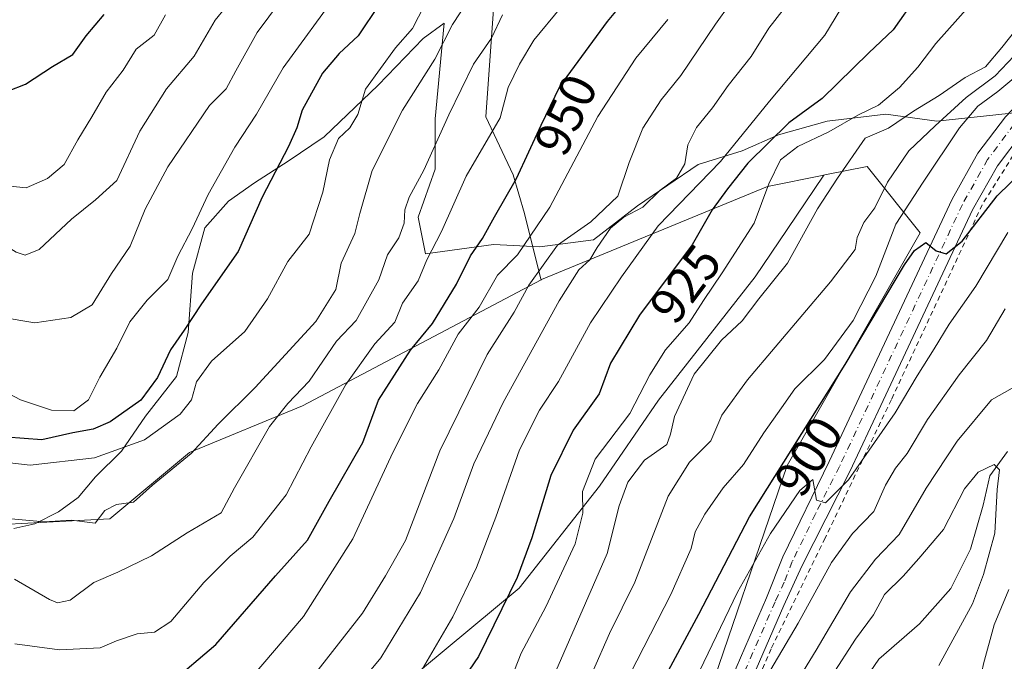
# Model space of a CAD drawing. Units: metres. Extents: x 668623 to 672088, y 4739749 to 4742147.
# Drawn here: x 671636 to 671831, y 4740100 to 4740226 of the extents above; entities that cross this region are included whole.
import ezdxf
from ezdxf.enums import TextEntityAlignment as Align

# ---------------------------------------------------------------- set-up
doc = ezdxf.new("R2010")
doc.units = ezdxf.units.M
doc.header["$MEASUREMENT"] = 0
doc.linetypes.add('DGN Style 2', pattern=[1.6480167562047852, 0.988810053722871, -0.6592067024819142])
doc.linetypes.add('DGN Style 4', pattern=[2.6384748266838614, 1.318413404963828, -0.6592067024819142, 0.001648016756204785, -0.6592067024819142])
for name, color, linetype, lineweight in [('Arbolado forestal CxS', 92, 'Continuous', 0), ('Corriente natural lineal', 142, 'Continuous', 13), ('Curva de nivel maestra', 30, 'Continuous', 30), ('Curva de nivel normal', 30, 'Continuous', 0), ('Espacio natural protegido', 121, 'Continuous', 13), ('Espacio natural protegido CxS', 121, 'Continuous', 0), ('Matorral CxS', 135, 'Continuous', 0), ('Pastizal CxS', 92, 'Continuous', 0), ('Pista no pavimentada Cxs', 111, 'Continuous', 0), ('Pista no pavimentada eje', 91, 'DGN Style 4', 0), ('Rótulo de curva de nivel directora', 7, 'Continuous', 0), ('Valla', 7, 'DGN Style 2', 0)]:
    doc.layers.add(name, color=color, linetype=linetype, lineweight=lineweight)
doc.styles.add('Style-Arial', font='txt')

# ---------------------------------------------------------------- blocks, each defined once
blk = doc.blocks.new('*U8')
at = {"layer": 'Espacio natural protegido CxS', "color": 121, "linetype": 'Continuous', "lineweight": 0, "flags": 128}
blk.add_lwpolyline([(671841.0605000004, 4740208.6972), (671817.2017999992, 4740206.160399999), (671807.106999999, 4740207.512399998), (671795.5712000001, 4740206.1605), (671785.9573000004, 4740203.456599999), (671778.7474000006, 4740200.3007), (671770.0954999995, 4740197.596800001), (671758.0786000004, 4740189.482999999), (671749.4257000005, 4740182.7221), (671738.8508000007, 4740181.370200001), (671729.7180000012, 4740181.821199999), (671716.2591999995, 4740180.018300001), (671714.8173000012, 4740187.230300001), (671718.1823000013, 4740196.695100001), (671718.1824000002, 4740206.612000001), (671719.9605999992, 4740225.466700001), (671715.8076, 4740222.4918), (671706.9097000002, 4740213.231000001), (671696.2456999988, 4740203.0582), (671689.1947999991, 4740198.268300001), (671682.5198999997, 4740193.990399999), (671677.3589, 4740190.367500001), (671672.7278999998, 4740185.099500001), (671670.300900001, 4740176.1747), (671669.4337999991, 4740164.4738), (671667.1317000005, 4740155.805000001), (671661.0086999999, 4740147.9771), (671656.2707999997, 4740141.055199999), (671651.1287999991, 4740136.035300001), (671647.7518000002, 4740131.926400002), (671643.8517999998, 4740129.0825), (671639.1829000004, 4740126.735500001), (671635.0049000003, 4740125.793600001)], dxfattribs=at)
blk = doc.blocks.new('*U9')
at = {"layer": 'Pista no pavimentada Cxs', "color": 111, "linetype": 'Continuous', "lineweight": 0}
for points in [[(671834.2200999996, 4740204.0801, 903.5853999999963), (671829.1300999997, 4740197.350099999, 903.5005999999995), (671824.2500999998, 4740188.6801, 901.6440000000002), (671806.1300999997, 4740150.0701, 902.6006000000052), (671800.0201000003, 4740137.040100001, 900.6861000000064), (671790.5601000005, 4740118.370100001, 896.3852000000044), (671786.9700999996, 4740110.620100001, 894.2195000000065), (671775.8701, 4740085.050100001, 891.1797999999982), (671755.0401, 4740032.690099999, 885.7256999999954), (671751.2100999998, 4740023.880100001, 885.6168000000034), (671746.8000999996, 4740014.9301, 884.032800000001), (671739.9501, 4740002.1601, 885.2241000000067), (671728.7801000001, 4739982.220100001, 879.4336999999941)], [(671725.5500999996, 4739984.120100001, 879.8053000000073), (671736.6700999998, 4740003.950099999, 882.3610999999946), (671743.4700999996, 4740016.640100001, 883.610799999995), (671747.8101000005, 4740025.460100001, 884.5178000000016), (671751.5900999998, 4740034.130100001, 885.5224000000018), (671772.4200999998, 4740086.4901, 890.8790000000008), (671783.5500999996, 4740112.1501, 893.419399999999), (671786.7600999996, 4740120.220100001, 894.1683000000049), (671795.9200999998, 4740139.040100001, 898.3531999999979), (671820.1901000004, 4740190.770099999, 901.9689999999974), (671825.3000999996, 4740199.850099999, 903.6211000000039), (671830.7301000003, 4740207.030099999, 905.1824000000053)]]:
    blk.add_polyline3d(points, dxfattribs=at)

msp = doc.modelspace()

# ---------------------------------------------------------------- linework, layer by layer
at = {"layer": 'Arbolado forestal CxS', "color": 92, "linetype": 'Continuous', "lineweight": 0, "extrusion": (0.362705667985006, 0.06689328761072395, 0.9294998044562353), "elevation": 561603.7739114239, "flags": 128}
msp.add_lwpolyline([(4539735.897136698, -1412855.977346651), (4539735.726226267, -1412843.760091129), (4539725.75296715, -1412793.021352419), (4539725.722578222, -1412792.917762659)], dxfattribs=at)
at = {"layer": 'Arbolado forestal CxS', "color": 92, "linetype": 'Continuous', "lineweight": 0}
for points in [[(671848.0355000002, 4740496.313899999, 1009.502399999998), (671870.9326, 4740474.180000001, 997.0945999999967), (671881.6179999998, 4740461.9682, 991.2550999999949), (671895.3561000006, 4740451.2829, 982.979800000001), (671902.2253000002, 4740442.8873, 978.885500000004), (671906.8047000002, 4740431.438800001, 976.4437999999938), (671897.6458999999, 4740416.9373, 979.6104999999952), (671885.4341000002, 4740401.672499999, 979.0093999999954), (671870.1693000002, 4740388.6975, 975.5910000000005), (671845.7457999998, 4740375.7225, 975.9499000000069), (671816.7428000001, 4740368.8533, 986.0120000000024), (671780.1074000001, 4740355.1151, 978.5647000000026), (671759.5, 4740336.034200001, 981.1732000000047), (671732.0235000001, 4740297.872300001, 977.8580999999976), (671732.7867000002, 4740286.423800001, 977.835699999996), (671735.8397000004, 4740272.685500001, 975.9519), (671738.1294, 4740258.9473, 971.2456999999995), (671729.7337999997, 4740229.181, 963.155899999998), (671728.2072999999, 4740207.0472, 957.5599999999978), (671733.5499999998, 4740195.5986, 952.4361999999965), (671735.8397000004, 4740187.966200001, 949.1082000000025), (671739.0274, 4740174.990800001, 940.7234000000027), (671739.0805000003, 4740174.889799999, 940.6340999999958)], [(671729.7337999997, 4740229.181, 963.155899999998), (671728.2072999999, 4740207.0472, 957.5599999999978), (671733.5499999998, 4740195.5986, 952.4361999999965), (671735.8397000004, 4740187.966200001, 949.1082000000025), (671739.0274, 4740174.990800001, 940.7234000000027), (671739.0805000003, 4740174.889799999, 940.6340999999958), (671691.9791000001, 4740150.019900001, 959.5305999999982), (671669.6942999996, 4740140.839299999, 966.5736000000034), (671653.9634999996, 4740127.724500001, 964.7152999999963), (671629.0575000001, 4740126.4135, 964.0736000000034)], [(671619.3974000001, 4740057.978399999, 933.6263999999937), (671638.4474999999, 4740060.095000001, 938.6855999999971), (671653.2642000001, 4740063.27, 940.6201000000001), (671676.5475000005, 4740070.678400001, 937.8518999999943), (671694.5392000005, 4740081.261700001, 934.772100000002), (671715.7059000004, 4740098.1951, 931.6929999999993), (671734.7560000002, 4740114.0701, 925.777700000006), (671750.6310999999, 4740134.178500001, 919.8447000000016), (671762.2728000004, 4740151.1119, 919.3211000000011), (671781.3227000004, 4740175.453600001, 918.3392000000023), (671787.6338000001, 4740184.799799999, 917.672900000005), (671794.8768999996, 4740195.5264, 917.3763000000035), (671795.0844999999, 4740195.5679, 917.311799999996), (671803.4040999999, 4740197.2323, 913.8969999999972), (671813.8907000005, 4740184.117699999, 902.9465000000055), (671787.6725000005, 4740138.215299999, 901.169399999999), (671770.6312999995, 4740088.379100001, 893.3271999999997), (671748.3450999996, 4740029.3621, 885.2881000000052), (671715.5729, 4739971.657299999, 878.8053999999975)], [(671639.5417, 4739865.426100001, 860.7975000000006), (671667.0698999995, 4739900.8365, 870.7523999999976), (671715.5729, 4739971.657299999, 878.8053999999975), (671748.3450999996, 4740029.3621, 885.2881000000052), (671770.6312999995, 4740088.379100001, 893.3271999999997), (671787.6725000005, 4740138.215299999, 901.169399999999), (671813.8907000005, 4740184.117699999, 902.9465000000055), (671803.4040999999, 4740197.2323, 913.8969999999972), (671795.0844999999, 4740195.5679, 917.311799999996), (671794.8768999996, 4740195.5264, 917.3763000000035)], [(671794.8768999996, 4740195.5264, 917.3763000000035), (671787.6338000001, 4740184.799799999, 917.672900000005), (671781.3227000004, 4740175.453600001, 918.3392000000023), (671762.2728000004, 4740151.1119, 919.3211000000011), (671750.6310999999, 4740134.178500001, 919.8447000000016), (671734.7560000002, 4740114.0701, 925.777700000006), (671715.7059000004, 4740098.1951, 931.6929999999993), (671694.5392000005, 4740081.261700001, 934.772100000002), (671676.5475000005, 4740070.678400001, 937.8518999999943), (671653.2642000001, 4740063.27, 940.6201000000001), (671638.4474999999, 4740060.095000001, 938.6855999999971), (671619.3974000001, 4740057.978399999, 933.6263999999937), (671604.5806999998, 4740053.744999999, 926.8974000000018), (671584.4722999996, 4740048.453299999, 918.1968000000053), (671581.2972999997, 4740046.3367, 915.9538000000031), (671570.7141000006, 4740042.1033, 909.9005000000034), (671565.4222999997, 4740031.52, 902.468399999998), (671568.5974000003, 4740023.053300001, 899.3350000000064), (671576.0056999996, 4739995.536599999, 890.399900000004)], [(671794.8768999996, 4740195.5264, 917.3763000000035), (671787.6338000001, 4740184.799799999, 917.672900000005), (671781.3227000004, 4740175.453600001, 918.3392000000023), (671762.2728000004, 4740151.1119, 919.3211000000011), (671750.6310999999, 4740134.178500001, 919.8447000000016), (671734.7560000002, 4740114.0701, 925.777700000006), (671715.7059000004, 4740098.1951, 931.6929999999993), (671694.5392000005, 4740081.261700001, 934.772100000002), (671676.5475000005, 4740070.678400001, 937.8518999999943), (671653.2642000001, 4740063.27, 940.6201000000001), (671638.4474999999, 4740060.095000001, 938.6855999999971), (671619.3974000001, 4740057.978399999, 933.6263999999937), (671604.5806999998, 4740053.744999999, 926.8974000000018), (671584.4722999996, 4740048.453299999, 918.1968000000053), (671581.2972999997, 4740046.3367, 915.9538000000031), (671570.7141000006, 4740042.1033, 909.9005000000034), (671565.4222999997, 4740031.52, 902.468399999998), (671568.5974000003, 4740023.053300001, 899.3350000000064), (671576.0056999996, 4739995.536599999, 890.399900000004)], [(671629.0575000001, 4740126.4135, 964.0736000000034), (671653.9634999996, 4740127.724500001, 964.7152999999963), (671669.6942999996, 4740140.839299999, 966.5736000000034), (671691.9791000001, 4740150.019900001, 959.5305999999982), (671739.0805000003, 4740174.889799999, 940.6340999999958), (671739.1705, 4740174.9373, 940.5979999999981), (671783.7402999997, 4740193.298699999, 921.8822999999975), (671794.8768999996, 4740195.5264, 917.3763000000035), (671787.6338000001, 4740184.799799999, 917.672900000005), (671781.3227000004, 4740175.453600001, 918.3392000000023), (671762.2728000004, 4740151.1119, 919.3211000000011), (671750.6310999999, 4740134.178500001, 919.8447000000016), (671734.7560000002, 4740114.0701, 925.777700000006), (671715.7059000004, 4740098.1951, 931.6929999999993), (671694.5392000005, 4740081.261700001, 934.772100000002), (671676.5475000005, 4740070.678400001, 937.8518999999943), (671653.2642000001, 4740063.27, 940.6201000000001), (671638.4474999999, 4740060.095000001, 938.6855999999971), (671619.3974000001, 4740057.978399999, 933.6263999999937)], [(671480.9277999997, 4740035.9209, 920.8917999999976), (671500.5913000006, 4740028.051899999, 911.4293000000034), (671528.1189000001, 4740025.4287, 900.7835000000051), (671537.2949000001, 4740035.920499999, 900.9756000000052), (671534.6741000004, 4740046.4133, 904.4415000000008), (671522.8765000004, 4740059.5283, 908.2875999999961), (671517.6327000001, 4740072.643300001, 911.6684999999999), (671517.6330000004, 4740108.0527, 922.5381999999954), (671516.3224, 4740153.9549, 935.8708999999944), (671529.4315, 4740177.5615, 945.2498999999953), (671545.1623999998, 4740178.873500001, 955.6524000000064), (671561.3541000001, 4740169.6163, 959.4918000000034), (671563.5138999998, 4740168.3815, 959.9630000000034), (671576.6227000002, 4740155.2665, 960.1062999999995), (671602.8400999998, 4740135.593499999, 961.8868999999978), (671629.0575000001, 4740126.4135, 964.0736000000034), (671653.9634999996, 4740127.724500001, 964.7152999999963), (671669.6942999996, 4740140.839299999, 966.5736000000034), (671691.9791000001, 4740150.019900001, 959.5305999999982), (671739.0805000003, 4740174.889799999, 940.6340999999958)], [(671480.9277999997, 4740035.9209, 920.8917999999976), (671500.5913000006, 4740028.051899999, 911.4293000000034), (671528.1189000001, 4740025.4287, 900.7835000000051), (671537.2949000001, 4740035.920499999, 900.9756000000052), (671534.6741000004, 4740046.4133, 904.4415000000008), (671522.8765000004, 4740059.5283, 908.2875999999961), (671517.6327000001, 4740072.643300001, 911.6684999999999), (671517.6330000004, 4740108.0527, 922.5381999999954), (671516.3224, 4740153.9549, 935.8708999999944), (671529.4315, 4740177.5615, 945.2498999999953), (671545.1623999998, 4740178.873500001, 955.6524000000064), (671561.3541000001, 4740169.6163, 959.4918000000034), (671563.5138999998, 4740168.3815, 959.9630000000034), (671576.6227000002, 4740155.2665, 960.1062999999995), (671602.8400999998, 4740135.593499999, 961.8868999999978), (671629.0575000001, 4740126.4135, 964.0736000000034), (671653.9634999996, 4740127.724500001, 964.7152999999963), (671669.6942999996, 4740140.839299999, 966.5736000000034), (671691.9791000001, 4740150.019900001, 959.5305999999982), (671739.0805000003, 4740174.889799999, 940.6340999999958)]]:
    msp.add_polyline3d(points, dxfattribs=at)
at = {"layer": 'Corriente natural lineal', "color": 142, "linetype": 'Continuous', "lineweight": 13}
msp.add_polyline3d([(671831.1001000004, 4740141.0101, 881.4728000000032), (671827.6501000002, 4740136.1801, 880.2378999999928), (671826.3601000002, 4740130.420100001, 879.7553000000044), (671823.8201000001, 4740121.720100001, 879.0902999999963), (671819.9600999998, 4740113.9801, 877.960699999996), (671813.7500999998, 4740107.040100001, 877.3055000000023), (671805.7100999998, 4740100.020099999, 877.3972000000067), (671801.3501000004, 4740093.590100001, 876.9716999999946), (671800.4600999998, 4740087.390100001, 876.1453000000038), (671800.1300999997, 4740080.5801, 875.5907000000008), (671797.0800999999, 4740070.6501, 874.511799999993), (671794.7301000003, 4740060.700099999, 873.7459999999993), (671793.7500999998, 4740050.9101, 872.8853999999993), (671790.1801000005, 4740042.640100001, 872.1340000000055), (671785.1300999997, 4740035.120100001, 871.6337000000058), (671780.2001, 4740029.950099999, 871.3610000000045), (671777.3601000002, 4740024.960100001, 870.5449999999984), (671773.9600999998, 4740018.340100001, 870.437300000005), (671771.1300999997, 4740009.440099999, 869.542300000001), (671769.2901, 4740000.270099999, 868.1336000000011), (671766.6901000004, 4739990.0001, 867.0406999999979)], dxfattribs=at)
at = {"layer": 'Curva de nivel maestra', "color": 30, "linetype": 'Continuous', "lineweight": 30, "flags": 128}
for points, elevation in [([(671665.7599999999, 4740095.210100001), (671674.8600000005, 4740102.940099999), (671686.6399999997, 4740116.4901), (671692.9500000002, 4740123.540100001), (671697.2400000002, 4740131.220100001), (671703.9299999997, 4740142.8101), (671707.0099999999, 4740151.110099999), (671713.3399999999, 4740161.0001), (671717.6500000004, 4740166.2501), (671722.3700000001, 4740174.030099999), (671725.1200000001, 4740179.600099999), (671727.5199999996, 4740183.0101), (671729.9000000004, 4740187.3201), (671734.2599999999, 4740194.840100001), (671739.1200000001, 4740205.360099999), (671742.7599999999, 4740212.970100001), (671752.2100000001, 4740225.850099999), (671760.7599999999, 4740236.110099999)], 950), ([(671707.1100000005, 4740229.1501), (671703.0099999999, 4740222.9901), (671699.2400000002, 4740219.520099999), (671695.9199999999, 4740215.640100001), (671691.9000000004, 4740208.300100001), (671690.8799999999, 4740204.860099999), (671689.2100000001, 4740201.140100001), (671684.0499999998, 4740191.140100001), (671679.2800000003, 4740180.4801), (671672.04, 4740170.140100001), (671668.6600000003, 4740164.950099999), (671665.9400000004, 4740161.090100001), (671663.3899999997, 4740155.600099999), (671660.0800000001, 4740151.110099999), (671654.0199999996, 4740146.850099999), (671650.6900000004, 4740145.4001), (671646.6600000003, 4740144.670100001), (671640.5800000001, 4740143.280099999), (671633.5599999997, 4740143.840100001)], 975), ([(671813.0800000001, 4740230.670100001), (671808.54, 4740224.190099999), (671803.7400000002, 4740219.620100001), (671794.5800000001, 4740210.620100001), (671788, 4740205.8201), (671779.9100000003, 4740197.9001), (671775.9000000004, 4740192.8101), (671772.8200000003, 4740188.640100001), (671768.9199999999, 4740181.7501), (671758.5199999996, 4740167.9001), (671752.7800000003, 4740158.4301), (671750.5199999996, 4740152.380100001), (671745.4299999997, 4740145.200099999), (671741.0099999999, 4740136.290100001), (671737.2800000003, 4740123.960100001), (671734.3300000001, 4740116.1601), (671726.7000000002, 4740100.5801), (671719.2400000002, 4740089.5601)], 925), ([(671611.0199999996, 4740228.0601), (671615.3499999996, 4740225.440099999), (671620.3799999999, 4740220.880100001), (671624.04, 4740218.040100001), (671629.8799999999, 4740213.340100001), (671633.9600000001, 4740212.140100001), (671637.3499999996, 4740213.450099999), (671642.6399999997, 4740216.960100001), (671646.6900000004, 4740219.3101), (671649.3200000003, 4740222.9901), (671652.8399999999, 4740227.190099999)], 1000), ([(671761.9500000002, 4740093.5601), (671770.2400000002, 4740108.920100001), (671780.2100000001, 4740128.140100001), (671799.0800000001, 4740158.140100001), (671810.8200000003, 4740177.850099999), (671812.7599999999, 4740180.6501), (671815.0199999996, 4740182.200099999), (671817.0499999998, 4740180.600099999), (671819.0099999999, 4740179.970100001), (671822.1600000003, 4740182.460100001), (671829.0800000001, 4740191.4301), (671836.9699999997, 4740199.140100001)], 900)]:
    msp.add_lwpolyline(points, dxfattribs=dict(at, elevation=elevation))
at = {"layer": 'Curva de nivel normal', "color": 30, "linetype": 'Continuous', "lineweight": 0, "flags": 128}
for points, elevation in [([(671694.3399999999, 4740097.0001), (671703.8099999997, 4740109.140100001), (671708.3899999997, 4740116.4801), (671712.29, 4740123.4801), (671719.0999999996, 4740141.140100001), (671728.4100000003, 4740160.140100001), (671733.7599999999, 4740168.4801), (671736.6299999999, 4740173.8101), (671742.3200000003, 4740181.6801), (671748.8899999997, 4740186.3301), (671754.2100000001, 4740191.360099999), (671756.4900000002, 4740198.0101), (671759.1900000004, 4740204.7501), (671762.7599999999, 4740210.340100001), (671766.6799999997, 4740215.190099999), (671773.5199999996, 4740225.3201), (671781.9800000006, 4740237.210100001)], 940), ([(671580.3499999996, 4740227.610099999), (671588.6100000005, 4740221.0601), (671596.0899999999, 4740215.270099999), (671599.3799999999, 4740211.590100001), (671603.0199999996, 4740209.4901), (671607.2699999996, 4740205.590100001), (671612.6799999997, 4740198.880100001), (671619.0599999997, 4740193.1501), (671626.54, 4740185.890100001), (671635.4800000006, 4740180.340100001), (671637.2699999996, 4740179.700099999), (671640.0199999996, 4740180.8201), (671646.3799999999, 4740186.8301), (671651.1699999999, 4740190.620100001), (671655.3700000001, 4740194.4801), (671659.8700000001, 4740204.1601), (671665.1399999997, 4740212.5101), (671670.5999999996, 4740218.960100001), (671674.7400000002, 4740226.090100001), (671678.8099999997, 4740231.1601)], 990), ([(671626.8300000001, 4740139.620100001), (671638.2199999997, 4740138.340100001), (671650.9500000002, 4740139.7401), (671660.7999999998, 4740143.300100001), (671667.8799999999, 4740148.390100001), (671670.0800000001, 4740151.210100001), (671671.0599999997, 4740154.7301), (671674.04, 4740158.8201), (671680.6299999999, 4740164.700099999), (671685.0800000001, 4740171.110099999), (671689.1100000005, 4740178.450099999), (671693.2800000003, 4740183.890100001), (671695.9800000006, 4740192.140100001), (671697.2999999998, 4740198.540100001), (671699.1100000005, 4740202.710100001), (671701.3200000003, 4740204.860099999), (671702.9100000003, 4740207.460100001), (671704.4299999997, 4740212.470100001), (671710.3399999999, 4740220.630100001), (671713.7199999997, 4740224.420100001), (671717.1600000003, 4740231.290100001)], 970), ([(671632.0800000001, 4740153.420100001), (671636.3399999999, 4740151.170100001), (671642.4299999997, 4740149.1601), (671646.8499999996, 4740149.050100001), (671649.7699999996, 4740151.220100001), (671652.0199999996, 4740155.640100001), (671655.3799999999, 4740161.390100001), (671657.9400000004, 4740166.600099999), (671661.3099999997, 4740170.8301), (671665.3899999997, 4740174.9101), (671667.4199999999, 4740179.540100001), (671670.2199999997, 4740184.9101), (671673.3799999999, 4740191.690099999), (671678.6299999999, 4740201.030099999), (671682.8899999997, 4740207.5101), (671688.2000000002, 4740216.710100001), (671699.0199999996, 4740231.5801)], 980), ([(671634.5199999996, 4740127.710100001), (671641.0199999996, 4740127.1601), (671646.4100000003, 4740127.470100001), (671651.0800000001, 4740126.870100001), (671653, 4740129.370100001), (671655.2800000003, 4740130.520099999), (671658.6699999999, 4740131.020099999), (671662.3600000005, 4740134.380100001), (671670.0300000003, 4740140.5801), (671675.3499999996, 4740146.370100001), (671682.6799999997, 4740153.6601), (671694.6500000004, 4740166.620100001), (671698.5599999997, 4740172.9901), (671699.6500000004, 4740178.1801), (671702.3399999999, 4740183.9901), (671703.3099999997, 4740187.960100001), (671705.7599999999, 4740196.4001), (671711.7100000001, 4740208.340100001), (671718.1200000001, 4740218.360099999), (671721.5800000001, 4740225.2501), (671726.4000000004, 4740232.5601)], 965), ([(671687.6600000003, 4740229.850099999), (671683.0499999998, 4740223.670100001), (671678.8099999997, 4740216.0601), (671676.9299999997, 4740212.5101), (671673.6500000004, 4740209.2601), (671665.4400000004, 4740197.140100001), (671660.9299999997, 4740188.8101), (671657.9800000006, 4740181.4801), (671654.3099999997, 4740176.140100001), (671650.4800000006, 4740169.920100001), (671646.25, 4740167.420100001), (671639.1500000004, 4740166.380100001), (671632.5300000003, 4740167.530099999)], 985), ([(671701.0199999996, 4740092.540100001), (671707.4299999997, 4740100.300100001), (671715.2800000003, 4740113.1801), (671721.8300000001, 4740127.8101), (671725.7800000003, 4740138.600099999), (671731.5899999999, 4740150.6601), (671742.6600000003, 4740170.7501), (671746.5, 4740176.850099999), (671748.7300000006, 4740178.8101), (671750.1699999999, 4740181.270099999), (671752.7999999998, 4740185.0601), (671755.4000000004, 4740187.2501), (671759.1500000004, 4740189.220100001), (671762.54, 4740192.4801), (671765.7800000003, 4740194.920100001), (671767.4400000004, 4740197.720100001), (671768.0599999997, 4740201.460100001), (671769.75, 4740204.940099999), (671772.8899999997, 4740208.8101), (671775.9800000006, 4740213.170100001), (671780.54, 4740218.9001), (671784.0199999996, 4740224.5001), (671788.4900000002, 4740230.280099999)], 935), ([(671715.6600000003, 4740098.140100001), (671721.6600000003, 4740108.390100001), (671726.3300000001, 4740118.130100001), (671730.1799999997, 4740128.0601), (671734.79, 4740141.3101), (671738.7999999998, 4740149.1601), (671742.5499999998, 4740154.780099999), (671748.8099999997, 4740166.4001), (671754.9400000004, 4740175.470100001), (671762.2000000002, 4740185.520099999), (671774.4900000002, 4740198.220100001), (671784.1699999999, 4740210.120100001), (671795.0899999999, 4740223.1501), (671799.3600000005, 4740230.210100001)], 930), ([(671664.9800000006, 4740227.140100001), (671662.7300000006, 4740223.140100001), (671659.1699999999, 4740220.350099999), (671656.6299999999, 4740216.190099999), (671653.2699999996, 4740211.880100001), (671650.4500000002, 4740207.020099999), (671647.6299999999, 4740202.5101), (671644.9299999997, 4740197.610099999), (671641.6500000004, 4740194.8201), (671637.4699999997, 4740192.9901), (671633.6600000003, 4740193.420100001), (671626.6600000003, 4740197.780099999), (671621.6799999997, 4740202.940099999), (671617.2699999996, 4740206.270099999), (671613.0300000003, 4740211.290100001), (671607.1299999999, 4740216.090100001), (671602.3399999999, 4740221.350099999), (671593.3700000001, 4740227.9001)], 995), ([(671743.0099999999, 4740228.590100001), (671737.6799999997, 4740222.140100001), (671734.7999999998, 4740217.390100001), (671732.5999999996, 4740212.8101), (671731.0099999999, 4740206.8101), (671724.29, 4740195.3201), (671719.4000000004, 4740184.4301), (671716.54, 4740178.8101), (671714.8099999997, 4740174.6801), (671711.7400000002, 4740170.2501), (671710.2400000002, 4740166.5101), (671706.25, 4740162.210100001), (671700.5499999998, 4740154.2401), (671693.7000000002, 4740141.920100001), (671688.79, 4740132.4801), (671682.1799999997, 4740124.140100001), (671677.7000000002, 4740120.360099999), (671672.5, 4740115.1801), (671666.0199999996, 4740107.5001), (671662.7699999996, 4740105.360099999), (671659.3700000001, 4740105.040100001), (671655.29, 4740103.6801), (671652.0800000001, 4740102.280099999), (671644.0199999996, 4740101.9101), (671635.2400000002, 4740103.0701)], 955), ([(671823.5099999999, 4740228.8101), (671816.9800000006, 4740221.4801), (671813.4100000003, 4740216.8101), (671809.8399999999, 4740212.8101), (671805.6799999997, 4740209.3101), (671801.5999999996, 4740207.3201), (671795.8600000005, 4740204.040100001), (671789.7199999997, 4740201.140100001), (671786.3600000005, 4740198.520099999), (671784, 4740193.8101), (671781.1299999999, 4740186.040100001), (671774.8499999996, 4740176.2401), (671771.1299999999, 4740170.8201), (671768.29, 4740166.380100001), (671763.6200000001, 4740161.040100001), (671760.5300000003, 4740156.120100001), (671756.5899999999, 4740148.4801), (671749.7800000003, 4740139.4801), (671747.2400000002, 4740133.140100001), (671747.3399999999, 4740128.8101), (671745.8099999997, 4740122.8101), (671740.0300000003, 4740110.340100001), (671735.1299999999, 4740101.2401), (671731.6299999999, 4740092.340100001)], 920), ([(671631.3200000003, 4740078.1501), (671643.8200000003, 4740074.390100001), (671649.8399999999, 4740073.960100001), (671657.3499999996, 4740077.0001), (671674.2599999999, 4740087.610099999), (671680.3399999999, 4740094.5701), (671692.1699999999, 4740108.4801), (671701.9400000004, 4740123.8101), (671709.8499999996, 4740140.8101), (671714.7199999997, 4740150.4801), (671718.9000000004, 4740157.140100001), (671722.7300000006, 4740164.140100001), (671726.8700000001, 4740169.4801), (671730.5, 4740175.8101), (671734.4000000004, 4740179.8101), (671740.79, 4740189.210100001), (671750.2800000003, 4740207.0701), (671757.7999999998, 4740218.5601), (671764.0999999996, 4740226.2401)], 945), ([(671635.1699999999, 4740115.8301), (671642.0800000001, 4740111.8301), (671643.6399999997, 4740111.1801), (671646.1100000005, 4740111.6601), (671650.79, 4740115.1601), (671655.5499999998, 4740117.1801), (671662.2199999997, 4740120.420100001), (671669.2400000002, 4740124.960100001), (671675.9100000003, 4740128.940099999), (671678.5999999996, 4740133.840100001), (671685.4800000006, 4740145.9301), (671689.1299999999, 4740150.5001), (671693.3399999999, 4740154.890100001), (671698.6900000004, 4740162.800100001), (671702.5599999997, 4740166.860099999), (671707.0700000003, 4740174.880100001), (671708.75, 4740179.800100001), (671711.0099999999, 4740183.1501), (671712.0800000001, 4740186.040100001), (671712.2000000002, 4740188.690099999), (671713.04, 4740191.140100001), (671715.9199999999, 4740196.4801), (671720.8700000001, 4740207.380100001), (671725.7400000002, 4740217.4101), (671729.3200000003, 4740222.5601), (671731.4500000002, 4740227.120100001)], 960), ([(671737.7400000002, 4740087.9001), (671752.1200000001, 4740120.870100001), (671754.5, 4740130.3201), (671756.2199999997, 4740134.940099999), (671759.5099999999, 4740139.290100001), (671763.9199999999, 4740142.4101), (671764.6299999999, 4740144.4001), (671765.4299999997, 4740147.9001), (671769.2599999999, 4740156.2301), (671774.6699999999, 4740162.960100001), (671778.75, 4740166.800100001), (671782.0800000001, 4740171.110099999), (671787.6900000004, 4740178.140100001), (671793.6299999999, 4740188.9001), (671797.5599999997, 4740194.940099999), (671803.0099999999, 4740202.840100001), (671807.6500000004, 4740204.790100001), (671812.5700000003, 4740208.140100001), (671817.6500000004, 4740211.2401), (671822.7599999999, 4740214.7601), (671826.7999999998, 4740216.850099999), (671829.9800000006, 4740220.710100001), (671833.2800000003, 4740224.8101)], 915), ([(671833.6699999999, 4740220.3301), (671828.6699999999, 4740215.0801), (671822.9500000002, 4740210.800100001), (671816.8700000001, 4740205.2301), (671811.6799999997, 4740200.3201), (671807.4400000004, 4740194.1601), (671804.9400000004, 4740189.0801), (671802.7800000003, 4740186.200099999), (671801.4699999997, 4740183.2401), (671801.04, 4740180.850099999), (671796.2300000006, 4740174.4801), (671779.8499999996, 4740155.140100001), (671774.7300000006, 4740148.140100001), (671772.5999999996, 4740143.140100001), (671768.3799999999, 4740138.9001), (671764.1900000004, 4740132.1801), (671757.5800000001, 4740115.2401), (671752.5700000003, 4740105.140100001), (671749.2100000001, 4740097.4901)], 910), ([(671756.6699999999, 4740097.140100001), (671764.7000000002, 4740112.8101), (671768.6799999997, 4740121.840100001), (671769.5, 4740125.1601), (671771.3700000001, 4740128.670100001), (671775.0099999999, 4740133.840100001), (671779.0099999999, 4740138.460100001), (671783.0099999999, 4740144.710100001), (671786.54, 4740149.640100001), (671789.1600000003, 4740153.340100001), (671795, 4740159.140100001), (671800.6799999997, 4740166.850099999), (671805.1200000001, 4740175.620100001), (671809.0999999996, 4740185.850099999), (671814.4600000001, 4740194.140100001), (671821.6600000003, 4740204.850099999), (671825.2999999998, 4740209.090100001), (671829.2400000002, 4740212.020099999), (671835.9400000004, 4740217.5701)], 905), ([(671768.6699999999, 4740094.270099999), (671777.8300000001, 4740113.2601), (671784.3300000001, 4740124.8101), (671790.1299999999, 4740133.290100001), (671792.7199999997, 4740135.450099999), (671793.4100000003, 4740131.4001), (671795.2100000001, 4740130.9001), (671799.7599999999, 4740135.420100001), (671808.9699999997, 4740148.640100001), (671813.2800000003, 4740155.940099999), (671816.6799999997, 4740161.2501), (671819.6399999997, 4740166.120100001), (671824.8499999996, 4740173.630100001), (671831.2199999997, 4740184.220100001)], 895), ([(671782.6900000004, 4740095.100099999), (671789.8300000001, 4740107.140100001), (671796.4100000003, 4740119.140100001), (671800.5700000003, 4740124.8101), (671804.7599999999, 4740129.1601), (671807.0599999997, 4740134.380100001), (671809.0099999999, 4740137.7501), (671811.2999999998, 4740140.600099999), (671815.3300000001, 4740147.290100001), (671821.5999999996, 4740156.140100001), (671826.9600000001, 4740162.870100001), (671830.7000000002, 4740169.1601)], 890), ([(671726.3799999999, 4739997.1501), (671734.0999999996, 4740010.850099999), (671738.7999999998, 4740018.800100001), (671741.3799999999, 4740024.270099999), (671744.7800000003, 4740030.120100001), (671747.4400000004, 4740032.9801), (671748.8799999999, 4740032.840100001), (671749.7800000003, 4740030.940099999), (671751.6600000003, 4740029.5101), (671754.7300000006, 4740029.8301), (671758.3600000005, 4740034.2401), (671766.3499999996, 4740049.890100001), (671773.0499999998, 4740064.8201), (671779.7599999999, 4740077.140100001), (671783.7999999998, 4740083.8101), (671787.6399999997, 4740092.4801), (671793.4000000004, 4740101.8101), (671800.1399999997, 4740113.350099999), (671805.0599999997, 4740119.7601), (671809.7599999999, 4740124.6601), (671815.0800000001, 4740133.800100001), (671821.2000000002, 4740143.040100001), (671827.9900000002, 4740151.190099999), (671832.0199999996, 4740153.5001)], 885.0000000000002), ([(671796.4600000001, 4740096.7601), (671801.0999999996, 4740103.9901), (671804.6900000004, 4740108.8101), (671806.8799999999, 4740112.770099999), (671810.5599999997, 4740116.4301), (671813.6299999999, 4740119.9001), (671818.4900000002, 4740125.630100001), (671822.6299999999, 4740133.6501), (671825.3399999999, 4740136.9301), (671828.4800000006, 4740138.4101), (671829.5700000003, 4740137.4101), (671829.0800000001, 4740133.5101), (671828.6399999997, 4740124.9301), (671826.4199999999, 4740116.7601), (671824.1900000004, 4740110.960100001), (671817.5800000001, 4740098.8101)], 880), ([(671831.4000000004, 4740113.8101), (671828.5, 4740106.8101), (671826.4199999999, 4740099.140100001), (671825.0899999999, 4740092.8101), (671821.6600000003, 4740085.140100001), (671816.54, 4740072.0001), (671812.7800000003, 4740063.040100001), (671812.29, 4740059.770099999), (671813.3499999996, 4740057.4901), (671813.2199999997, 4740052.700099999), (671811.3600000005, 4740039.1601), (671810.8399999999, 4740032.130100001), (671810.0599999997, 4740023.1501), (671809.4800000006, 4740009.4901), (671808.3600000005, 4740004.8201), (671805.8200000003, 4740001.2401), (671802.0700000003, 4739992.5001)], 885.0000000000002)]:
    msp.add_lwpolyline(points, dxfattribs=dict(at, elevation=elevation))
at = {"layer": 'Espacio natural protegido', "color": 121, "linetype": 'Continuous', "lineweight": 13, "flags": 128}
msp.add_lwpolyline([(671841.0605000008, 4740208.697200002), (671817.2017999999, 4740206.160400001), (671807.1070000017, 4740207.512399998), (671795.5712000007, 4740206.160500002), (671785.9573000009, 4740203.4566), (671778.7474000012, 4740200.300700001), (671770.0955000002, 4740197.596800001), (671758.078600001, 4740189.483), (671749.4257000011, 4740182.722100001), (671738.8508000014, 4740181.3702), (671729.7180000017, 4740181.8212), (671716.2592000023, 4740180.018299999), (671714.8173000017, 4740187.230300002), (671718.1823000018, 4740196.695100003), (671718.1824000007, 4740206.612000002), (671719.9605999998, 4740225.466699999), (671715.8076000004, 4740222.491800001), (671706.9097000008, 4740213.231000002), (671696.2457000016, 4740203.058199998), (671689.1947999997, 4740198.268300002), (671682.5199000002, 4740193.9904), (671677.3589000005, 4740190.367499999), (671672.7279000003, 4740185.099500002), (671670.3009000015, 4740176.174700002), (671669.433800002, 4740164.4738), (671667.131700001, 4740155.805000001), (671661.0087000005, 4740147.977099999), (671656.2708000003, 4740141.0552), (671651.1288000018, 4740136.035299999), (671647.7518000008, 4740131.926400002), (671643.8518000004, 4740129.082500001), (671639.182900001, 4740126.735500002), (671635.0049000009, 4740125.793600002)], dxfattribs=at)
at = {"layer": 'Matorral CxS', "color": 135, "linetype": 'Continuous', "lineweight": 0}
msp.add_polyline3d([(671715.5729, 4739971.657299999, 878.8053999999975), (671748.3450999996, 4740029.3621, 885.2881000000052), (671770.6312999995, 4740088.379100001, 893.3271999999997), (671787.6725000005, 4740138.215299999, 901.169399999999), (671813.8907000005, 4740184.117699999, 902.9465000000055), (671803.4040999999, 4740197.2323, 913.8969999999972), (671795.0844999999, 4740195.5679, 917.311799999996), (671794.8768999996, 4740195.5264, 917.3763000000035), (671783.7402999997, 4740193.298699999, 921.8822999999975), (671739.1705, 4740174.9373, 940.5979999999981), (671739.0805000003, 4740174.889799999, 940.6340999999958), (671739.0274, 4740174.990800001, 940.7234000000027), (671735.8397000004, 4740187.966200001, 949.1082000000025), (671733.5499999998, 4740195.5986, 952.4361999999965), (671728.2072999999, 4740207.0472, 957.5599999999978), (671729.7337999997, 4740229.181, 963.155899999998)], dxfattribs=at)
at = {"layer": 'Pastizal CxS', "color": 92, "linetype": 'Continuous', "lineweight": 0, "extrusion": (0.362705667985006, 0.06689328761072395, 0.9294998044562353), "elevation": 561603.7739114239, "flags": 128}
msp.add_lwpolyline([(4539735.897136698, -1412855.977346651), (4539735.726226267, -1412843.760091129), (4539725.75296715, -1412793.021352419), (4539725.722578222, -1412792.917762659)], dxfattribs=at)
at = {"layer": 'Pastizal CxS', "color": 92, "linetype": 'Continuous', "lineweight": 0}
for points in [[(671848.0355000002, 4740496.313899999, 1009.502399999998), (671870.9326, 4740474.180000001, 997.0945999999967), (671881.6179999998, 4740461.9682, 991.2550999999949), (671895.3561000006, 4740451.2829, 982.979800000001), (671902.2253000002, 4740442.8873, 978.885500000004), (671906.8047000002, 4740431.438800001, 976.4437999999938), (671897.6458999999, 4740416.9373, 979.6104999999952), (671885.4341000002, 4740401.672499999, 979.0093999999954), (671870.1693000002, 4740388.6975, 975.5910000000005), (671845.7457999998, 4740375.7225, 975.9499000000069), (671816.7428000001, 4740368.8533, 986.0120000000024), (671780.1074000001, 4740355.1151, 978.5647000000026), (671759.5, 4740336.034200001, 981.1732000000047), (671732.0235000001, 4740297.872300001, 977.8580999999976), (671732.7867000002, 4740286.423800001, 977.835699999996), (671735.8397000004, 4740272.685500001, 975.9519), (671738.1294, 4740258.9473, 971.2456999999995), (671729.7337999997, 4740229.181, 963.155899999998), (671728.2072999999, 4740207.0472, 957.5599999999978), (671733.5499999998, 4740195.5986, 952.4361999999965), (671735.8397000004, 4740187.966200001, 949.1082000000025), (671739.0274, 4740174.990800001, 940.7234000000027), (671739.0805000003, 4740174.889799999, 940.6340999999958)], [(671639.5417, 4739865.426100001, 860.7975000000006), (671667.0698999995, 4739900.8365, 870.7523999999976), (671715.5729, 4739971.657299999, 878.8053999999975), (671748.3450999996, 4740029.3621, 885.2881000000052), (671770.6312999995, 4740088.379100001, 893.3271999999997), (671787.6725000005, 4740138.215299999, 901.169399999999), (671813.8907000005, 4740184.117699999, 902.9465000000055), (671803.4040999999, 4740197.2323, 913.8969999999972), (671795.0844999999, 4740195.5679, 917.311799999996), (671794.8768999996, 4740195.5264, 917.3763000000035)]]:
    msp.add_polyline3d(points, dxfattribs=at)
at = {"layer": 'Pista no pavimentada Cxs', "color": 111, "linetype": 'Continuous', "lineweight": 0}
for points in [[(671640.0401, 4739862.6601, 860.8365000000049), (671646.6401000004, 4739871.3101, 862.4866000000038), (671661.0201000003, 4739888.7401, 866.9961000000039), (671673.3701, 4739904.220100001, 869.2771000000067), (671687.1201, 4739923.940099999, 872.9223000000056), (671725.5500999996, 4739984.120100001, 879.8053000000073), (671736.6700999998, 4740003.950099999, 882.3610999999946), (671743.4700999996, 4740016.640100001, 883.610799999995), (671747.8101000005, 4740025.460100001, 884.5178000000016), (671751.5900999998, 4740034.130100001, 885.5224000000018), (671772.4200999998, 4740086.4901, 890.8790000000008), (671783.5500999996, 4740112.1501, 893.419399999999), (671786.7600999996, 4740120.220100001, 894.1683000000049), (671795.9200999998, 4740139.040100001, 898.3531999999979), (671820.1901000004, 4740190.770099999, 901.9689999999974), (671825.3000999996, 4740199.850099999, 903.6211000000039), (671830.7301000003, 4740207.030099999, 905.1824000000053), (671836.3800999997, 4740212.9801, 904.6738000000041), (671843.7701000003, 4740220.1501, 905.6291000000057), (671847.6300999997, 4740223.1801, 905.5451999999933), (671878.4001000002, 4740244.5701, 907.2814999999974), (671881.9700999996, 4740247.5001, 907.2896000000038)], [(671834.2200999996, 4740204.0801, 903.5853999999963), (671829.1300999997, 4740197.350099999, 903.5005999999995), (671824.2500999998, 4740188.6801, 901.6440000000002), (671806.1300999997, 4740150.0701, 902.6006000000052), (671800.0201000003, 4740137.040100001, 900.6861000000064), (671790.5601000005, 4740118.370100001, 896.3852000000044), (671786.9700999996, 4740110.620100001, 894.2195000000065), (671775.8701, 4740085.050100001, 891.1797999999982), (671755.0401, 4740032.690099999, 885.7256999999954), (671751.2100999998, 4740023.880100001, 885.6168000000034), (671746.8000999996, 4740014.9301, 884.032800000001), (671739.9501, 4740002.1601, 885.2241000000067), (671728.7801000001, 4739982.220100001, 879.4336999999941), (671725.8601000002, 4739977.540100001, 879.5844000000071), (671690.9200999998, 4739921.440099999, 872.790599999993), (671676.4101, 4739901.940099999, 869.5923999999941), (671663.7401000002, 4739886.530099999, 868.1802000000026), (671649.3901000004, 4739869.130100001, 862.2409999999946), (671635.5401, 4739850.970100001, 859.3668000000034), (671628.2100999998, 4739840.1601, 858.0622000000004), (671617.5500999996, 4739823.090100001, 856.1524000000064)]]:
    msp.add_polyline3d(points, dxfattribs=at)
at = {"layer": 'Pista no pavimentada eje', "color": 91, "linetype": 'DGN Style 4', "lineweight": 0}
msp.add_polyline3d([(671832.4751000004, 4740205.5551, 903.4838000000019), (671827.2150999998, 4740198.600099999, 902.2268000000041), (671822.2200999996, 4740189.725099999, 901.0023999999976), (671807.0925000003, 4740157.487500001, 898.1089999999967), (671797.9700999996, 4740138.040100001, 897.9771000000038), (671793.2401000002, 4740128.7051, 895.9272999999957), (671788.6601, 4740119.295100001, 894.8282999999938), (671787.0551000005, 4740115.2601, 893.7087999999932), (671785.2600999996, 4740111.3851, 893.7173999999941), (671779.7100999998, 4740098.600099999, 894.9752000000008), (671774.1451000003, 4740085.770099999, 891.0237999999954), (671753.3151000004, 4740033.4101, 885.378800000006), (671751.4250999996, 4740029.075099999, 885.1088000000019), (671749.5100999996, 4740024.670100001, 884.9716000000045), (671747.3051000005, 4740020.1951, 883.9593000000023), (671745.1350999996, 4740015.7851, 883.735799999995), (671741.7100999998, 4740009.4001, 883.5080000000017), (671738.3101000005, 4740003.0551, 882.8558000000049), (671732.7500999998, 4739993.140100001, 880.9657000000008)], dxfattribs=at)
at = {"layer": 'Valla', "color": 7, "linetype": 'DGN Style 2', "lineweight": 0}
msp.add_polyline3d([(671833.1401000004, 4740200.8301, 904.5188999999956), (671826.1201, 4740189.670100001, 902.6272000000026), (671820.5701000001, 4740177.6601, 902.1463999999978), (671808.2100999998, 4740151.2401, 903.4312000000064), (671795.1401000004, 4740123.920100001, 900.0593999999984), (671784.4801000003, 4740102.100099999, 895.5696999999927), (671775.0301000001, 4740079.8101, 890.8215999999958), (671766.5500999996, 4740058.4801, 890.8358000000007), (671754.6700999998, 4740029.380100001, 885.5228000000062), (671748.6201, 4740015.8101, 884.4934999999969), (671739.2401000002, 4739998.0101, 885.7976999999955), (671722.2801000001, 4739969.4101, 879.9496000000073), (671704.5800999999, 4739940.800100001, 876.1008000000003), (671690.3300999999, 4739918.610099999, 874.8269), (671676.0301000001, 4739899.2301, 871.0218000000023), (671653.9801000003, 4739873.540100001, 863.265400000004), (671635.0900999998, 4739848.3301, 858.9355999999971), (671622.4801000003, 4739829.4101, 856.8650000000052), (671626.3501000004, 4739824.8101, 855.9560000000056), (671623.6731000004, 4739821.713500001, 856.797900000005)], dxfattribs=at)

# ---------------------------------------------------------------- block references
at = {"layer": 'Espacio natural protegido CxS', "color": 121, "linetype": 'Continuous', "lineweight": 0}
msp.add_blockref('*U8', (0, 0), dxfattribs=at)
at = {"layer": 'Pista no pavimentada Cxs', "color": 111, "linetype": 'Continuous', "lineweight": 0}
msp.add_blockref('*U9', (0, 0), dxfattribs=at)

# ---------------------------------------------------------------- texts
at = {"layer": 'Rótulo de curva de nivel directora', "color": 7, "linetype": 'Continuous', "lineweight": 0, "style": 'Style-Arial'}
for s, rotation, p in [('950', 65.20418512242887, (671743.9557304519, 4740207.429151526)), ('925', 53.09717572944102, (671767.5674172913, 4740174.064932915)), ('900', 57.83024581709337, (671791.8686338206, 4740140.057765646))]:
    msp.add_text(s, height=7.000000000000002, rotation=rotation, dxfattribs=at).set_placement(p, align=Align.MIDDLE_CENTER)

doc.saveas('drawing.dxf')
